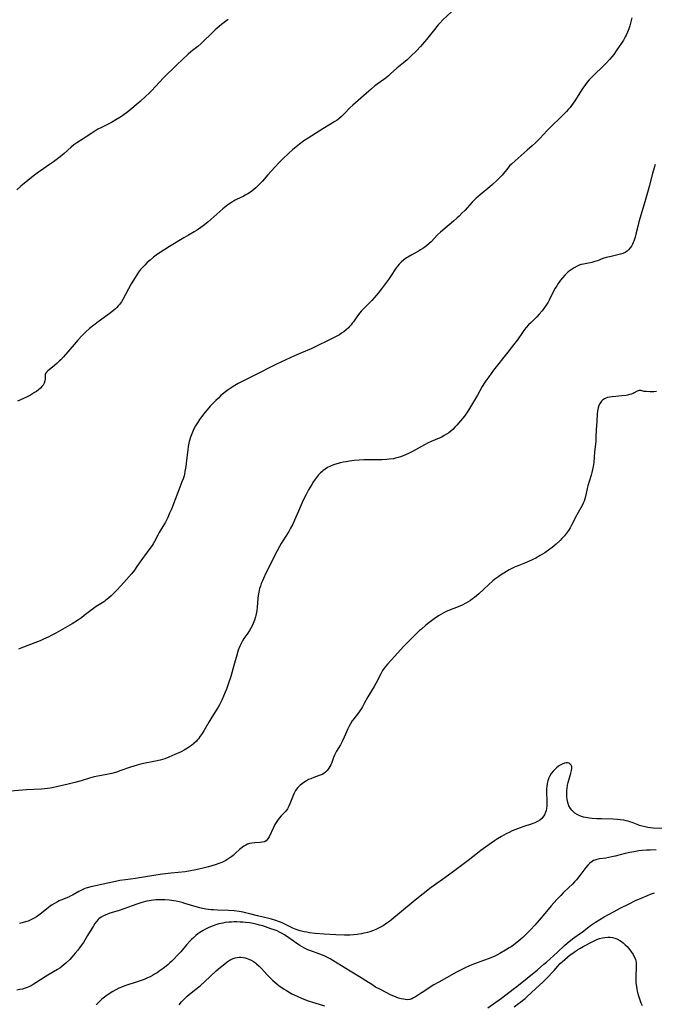
# Model space of a CAD drawing. Units: inches. Extents: x 2129106 to 2134506, y 208244 to 213694.
# Drawn here: x 2131619 to 2131783, y 208803 to 209059 of the extents above; entities that cross this region are included whole.
import ezdxf

# ---------------------------------------------------------------- set-up
doc = ezdxf.new("R2010")
doc.units = ezdxf.units.IN
doc.header["$MEASUREMENT"] = 0
doc.layers.add('c_31_T13S_R21E', color=80, linetype='Continuous')

msp = doc.modelspace()

# ---------------------------------------------------------------- linework, layer by layer
at = {"layer": 'c_31_T13S_R21E'}
for points in [[(2131730.78, 209060.76, 916), (2131728.59, 209058.66, 916), (2131727.78, 209057.83, 916), (2131727.38, 209057.4, 916), (2131726.99, 209056.95, 916), (2131726.4, 209056.22, 916), (2131725.06, 209054.49, 916), (2131724.3, 209053.56, 916), (2131722.74, 209051.75, 916), (2131721.82, 209050.78, 916), (2131720.18, 209049.18, 916), (2131719.28, 209048.34, 916), (2131718.34, 209047.53, 916), (2131716.67, 209046.15, 916), (2131715.01, 209044.65, 916), (2131714.44, 209044.16, 916), (2131713.85, 209043.68, 916), (2131713.25, 209043.22, 916), (2131711.53, 209041.97, 916), (2131710.96, 209041.55, 916), (2131709.97, 209040.74, 916), (2131709.34, 209040.21, 916), (2131705.17, 209036.51, 916), (2131704.47, 209035.85, 916), (2131703.14, 209034.45, 916), (2131702.71, 209034.01, 916), (2131702.26, 209033.59, 916), (2131701.6, 209033.03, 916), (2131701.12, 209032.68, 916), (2131700.58, 209032.32, 916), (2131697.38, 209030.38, 916), (2131693.6, 209027.99, 916), (2131692.51, 209027.27, 916), (2131691.36, 209026.44, 916), (2131690.09, 209025.43, 916), (2131689.52, 209024.94, 916), (2131688.59, 209024.1, 916), (2131686.97, 209022.53, 916), (2131686, 209021.57, 916), (2131685.02, 209020.54, 916), (2131684.02, 209019.44, 916), (2131683.14, 209018.46, 916), (2131681.76, 209016.86, 916), (2131680.85, 209015.85, 916), (2131680.5, 209015.49, 916), (2131680.04, 209015.06, 916), (2131679.55, 209014.65, 916), (2131679.03, 209014.26, 916), (2131678.66, 209014.01, 916), (2131677.99, 209013.57, 916), (2131677.29, 209013.17, 916), (2131676.91, 209012.97, 916), (2131675.02, 209012.07, 916), (2131674.67, 209011.88, 916), (2131674.2, 209011.61, 916), (2131673.5, 209011.15, 916), (2131672.81, 209010.64, 916), (2131671.5, 209009.61, 916), (2131667.55, 209006.2, 916), (2131666.4, 209005.26, 916), (2131665.79, 209004.79, 916), (2131665.16, 209004.36, 916), (2131664.66, 209004.04, 916), (2131664.05, 209003.68, 916), (2131662.52, 209002.83, 916), (2131661.36, 209002.14, 916), (2131657.62, 208999.86, 916), (2131655.21, 208998.33, 916), (2131654.55, 208997.89, 916), (2131653.45, 208997.08, 916), (2131652.58, 208996.36, 916), (2131651.87, 208995.71, 916), (2131651.2, 208995.06, 916), (2131650.41, 208994.22, 916), (2131650.13, 208993.89, 916), (2131649.61, 208993.22, 916), (2131649.13, 208992.53, 916), (2131648.69, 208991.82, 916), (2131647.72, 208990.14, 916), (2131645.54, 208986.11, 916), (2131645.17, 208985.52, 916), (2131644.65, 208984.81, 916), (2131644.33, 208984.43, 916), (2131643.99, 208984.07, 916), (2131643.61, 208983.7, 916), (2131643.22, 208983.35, 916), (2131642.7, 208982.93, 916), (2131641.61, 208982.11, 916), (2131639.13, 208980.31, 916), (2131638.03, 208979.48, 916), (2131636.89, 208978.54, 916), (2131635.95, 208977.69, 916), (2131634.88, 208976.65, 916), (2131633.84, 208975.57, 916), (2131632.87, 208974.46, 916), (2131630.14, 208971.26, 916), (2131629.42, 208970.48, 916), (2131629.11, 208970.17, 916), (2131628.4, 208969.51, 916), (2131627.23, 208968.53, 916), (2131626.04, 208967.59, 916), (2131625.7, 208967.26, 916), (2131625.47, 208966.94, 916), (2131625.39, 208966.62, 916), (2131625.4, 208965.88, 916), (2131625.38, 208965.44, 916), (2131625.3, 208964.96, 916), (2131625.12, 208964.4, 916), (2131624.85, 208963.91, 916), (2131624.53, 208963.5, 916), (2131624.16, 208963.11, 916), (2131623.66, 208962.66, 916), (2131623.11, 208962.25, 916), (2131622.62, 208961.93, 916), (2131622.09, 208961.61, 916), (2131621.55, 208961.3, 916), (2131620.84, 208960.93, 916), (2131620.33, 208960.68, 916), (2131618.17, 208959.72, 916)], [(2131777.63, 209059.24, 914), (2131777.12, 209057.18, 914), (2131776.85, 209056.35, 914), (2131776.52, 209055.51, 914), (2131776.14, 209054.69, 914), (2131775.92, 209054.28, 914), (2131775.44, 209053.45, 914), (2131774.93, 209052.64, 914), (2131773.75, 209050.87, 914), (2131772.93, 209049.72, 914), (2131772.46, 209049.11, 914), (2131771.83, 209048.37, 914), (2131771.06, 209047.53, 914), (2131770.34, 209046.82, 914), (2131767.56, 209044.19, 914), (2131767.03, 209043.65, 914), (2131766.52, 209043.1, 914), (2131766.04, 209042.54, 914), (2131765.58, 209041.95, 914), (2131764.88, 209040.96, 914), (2131764.28, 209040.04, 914), (2131762.8, 209037.69, 914), (2131762.39, 209037.06, 914), (2131761.95, 209036.44, 914), (2131761.57, 209035.94, 914), (2131761.1, 209035.39, 914), (2131760.63, 209034.88, 914), (2131759.49, 209033.73, 914), (2131756.45, 209030.73, 914), (2131755.66, 209029.93, 914), (2131753.7, 209027.86, 914), (2131752.7, 209026.87, 914), (2131751.75, 209025.97, 914), (2131750.49, 209024.84, 914), (2131747.32, 209022.13, 914), (2131746.37, 209021.26, 914), (2131745.89, 209020.77, 914), (2131745.4, 209020.21, 914), (2131743.93, 209018.41, 914), (2131743.15, 209017.56, 914), (2131742.61, 209017.02, 914), (2131741.42, 209015.92, 914), (2131740.78, 209015.35, 914), (2131738.23, 209013.28, 914), (2131737.66, 209012.78, 914), (2131737.21, 209012.37, 914), (2131736.72, 209011.89, 914), (2131736.21, 209011.35, 914), (2131734.25, 209009.22, 914), (2131733.52, 209008.48, 914), (2131732.8, 209007.77, 914), (2131732.32, 209007.31, 914), (2131731.32, 209006.42, 914), (2131729.09, 209004.55, 914), (2131727.99, 209003.6, 914), (2131727.21, 209002.86, 914), (2131725.53, 209001.1, 914), (2131725.04, 209000.62, 914), (2131724.42, 209000.09, 914), (2131723.9, 208999.7, 914), (2131723.36, 208999.33, 914), (2131722.81, 208998.99, 914), (2131722.25, 208998.67, 914), (2131720.5, 208997.72, 914), (2131719.47, 208997.11, 914), (2131719.13, 208996.89, 914), (2131718.41, 208996.38, 914), (2131717.74, 208995.81, 914), (2131717.26, 208995.32, 914), (2131716.82, 208994.79, 914), (2131716.29, 208994.04, 914), (2131715.15, 208992.31, 914), (2131714.46, 208991.31, 914), (2131712.68, 208988.86, 914), (2131711.81, 208987.74, 914), (2131710.77, 208986.51, 914), (2131710.14, 208985.82, 914), (2131709.71, 208985.4, 914), (2131708.37, 208984.14, 914), (2131707.77, 208983.52, 914), (2131707.38, 208983.09, 914), (2131707.01, 208982.64, 914), (2131706.4, 208981.85, 914), (2131705.37, 208980.35, 914), (2131705.07, 208979.93, 914), (2131704.75, 208979.52, 914), (2131704.37, 208979.09, 914), (2131704.05, 208978.76, 914), (2131703.48, 208978.23, 914), (2131702.86, 208977.74, 914), (2131702.3, 208977.33, 914), (2131701.71, 208976.95, 914), (2131701.23, 208976.67, 914), (2131700.54, 208976.32, 914), (2131698.6, 208975.41, 914), (2131696.14, 208974.15, 914), (2131695.09, 208973.63, 914), (2131694.4, 208973.32, 914), (2131691.92, 208972.28, 914), (2131690.1, 208971.49, 914), (2131687.81, 208970.47, 914), (2131686.49, 208969.87, 914), (2131685.38, 208969.31, 914), (2131679.25, 208966.17, 914), (2131675.44, 208964.27, 914), (2131674.61, 208963.82, 914), (2131673.91, 208963.38, 914), (2131672.85, 208962.66, 914), (2131672.13, 208962.11, 914), (2131670.98, 208961.15, 914), (2131670.31, 208960.54, 914), (2131669.64, 208959.91, 914), (2131669.04, 208959.31, 914), (2131668.17, 208958.39, 914), (2131667.39, 208957.48, 914), (2131666.79, 208956.76, 914), (2131665.93, 208955.68, 914), (2131665.4, 208954.94, 914), (2131664.86, 208954.12, 914), (2131664.37, 208953.28, 914), (2131664.07, 208952.71, 914), (2131663.79, 208952.13, 914), (2131663.41, 208951.25, 914), (2131663.07, 208950.36, 914), (2131662.73, 208949.24, 914), (2131662.63, 208948.81, 914), (2131662.47, 208947.96, 914), (2131662.36, 208947.1, 914), (2131662.07, 208944.39, 914), (2131661.87, 208942.8, 914), (2131661.65, 208941.43, 914), (2131661.51, 208940.75, 914), (2131661.4, 208940.33, 914), (2131661.15, 208939.54, 914), (2131660.86, 208938.75, 914), (2131659.77, 208936.03, 914), (2131658.11, 208931.73, 914), (2131657.67, 208930.68, 914), (2131657.17, 208929.54, 914), (2131656.57, 208928.33, 914), (2131656.18, 208927.63, 914), (2131654.96, 208925.63, 914), (2131654.56, 208924.95, 914), (2131653.7, 208923.3, 914), (2131653.38, 208922.72, 914), (2131653.1, 208922.26, 914), (2131652.54, 208921.45, 914), (2131651.12, 208919.58, 914), (2131650.63, 208918.92, 914), (2131649.18, 208916.77, 914), (2131648.53, 208915.86, 914), (2131647.79, 208914.95, 914), (2131645.76, 208912.65, 914), (2131644.91, 208911.72, 914), (2131643.94, 208910.68, 914), (2131642.97, 208909.68, 914), (2131642.46, 208909.18, 914), (2131641.82, 208908.61, 914), (2131641.15, 208908.08, 914), (2131640.83, 208907.84, 914), (2131640.31, 208907.49, 914), (2131638.63, 208906.4, 914), (2131637.89, 208905.89, 914), (2131637.18, 208905.35, 914), (2131635.52, 208904.06, 914), (2131634.75, 208903.5, 914), (2131634.24, 208903.15, 914), (2131633.06, 208902.4, 914), (2131632.37, 208901.97, 914), (2131628.09, 208899.5, 914), (2131626.95, 208898.88, 914), (2131626.32, 208898.56, 914), (2131624.93, 208897.92, 914), (2131624.06, 208897.55, 914), (2131622.67, 208896.99, 914), (2131619.7, 208895.85, 914), (2131618.45, 208895.35, 914)], [(2131672.83, 209058.74, 918), (2131672.15, 209058.25, 918), (2131671.1, 209057.45, 918), (2131669.99, 209056.54, 918), (2131669.48, 209056.08, 918), (2131668.51, 209055.17, 918), (2131666.48, 209053.16, 918), (2131665.83, 209052.54, 918), (2131664.95, 209051.79, 918), (2131663.58, 209050.72, 918), (2131663.13, 209050.35, 918), (2131662.49, 209049.79, 918), (2131659.51, 209047.01, 918), (2131656.01, 209043.56, 918), (2131655.04, 209042.56, 918), (2131652.98, 209040.31, 918), (2131652.27, 209039.58, 918), (2131651.5, 209038.85, 918), (2131649.98, 209037.49, 918), (2131648.98, 209036.61, 918), (2131647.88, 209035.69, 918), (2131646.79, 209034.83, 918), (2131645.48, 209033.86, 918), (2131644.73, 209033.36, 918), (2131643.74, 209032.74, 918), (2131642.57, 209032.09, 918), (2131639.77, 209030.68, 918), (2131639.03, 209030.29, 918), (2131638.48, 209029.97, 918), (2131637.49, 209029.32, 918), (2131636.01, 209028.29, 918), (2131635.23, 209027.77, 918), (2131633.6, 209026.76, 918), (2131632.82, 209026.21, 918), (2131632.13, 209025.64, 918), (2131630.31, 209024, 918), (2131629.26, 209023.14, 918), (2131627.5, 209021.83, 918), (2131626.53, 209021.12, 918), (2131624.12, 209019.52, 918), (2131623.59, 209019.15, 918), (2131622.9, 209018.63, 918), (2131622.24, 209018.12, 918), (2131620.84, 209016.99, 918), (2131619.03, 209015.49, 918), (2131618.01, 209014.57, 918)], [(2131783.64, 209021.14, 912), (2131783.38, 209020.29, 912), (2131782.99, 209018.84, 912), (2131782.13, 209015.42, 912), (2131781.87, 209014.5, 912), (2131781.14, 209012.1, 912), (2131780.32, 209009.15, 912), (2131779.47, 209006.28, 912), (2131779.25, 209005.44, 912), (2131778.69, 209003.1, 912), (2131778.48, 209002.31, 912), (2131778.33, 209001.79, 912), (2131778.15, 209001.29, 912), (2131777.98, 209000.87, 912), (2131777.79, 209000.46, 912), (2131777.5, 208999.95, 912), (2131777.17, 208999.49, 912), (2131776.79, 208999.04, 912), (2131776.37, 208998.65, 912), (2131775.9, 208998.33, 912), (2131775.26, 208998.04, 912), (2131774.65, 208997.86, 912), (2131772.24, 208997.31, 912), (2131770.95, 208996.98, 912), (2131770.12, 208996.72, 912), (2131768.67, 208996.17, 912), (2131767.97, 208995.93, 912), (2131767.26, 208995.72, 912), (2131766.76, 208995.61, 912), (2131765.09, 208995.31, 912), (2131764.48, 208995.16, 912), (2131763.94, 208994.98, 912), (2131763.42, 208994.76, 912), (2131762.62, 208994.35, 912), (2131761.85, 208993.85, 912), (2131761.12, 208993.29, 912), (2131760.65, 208992.86, 912), (2131760.2, 208992.4, 912), (2131759.64, 208991.77, 912), (2131759.11, 208991.11, 912), (2131758.54, 208990.3, 912), (2131758.12, 208989.67, 912), (2131757.73, 208989.02, 912), (2131757.24, 208988.12, 912), (2131756.15, 208985.92, 912), (2131755.88, 208985.42, 912), (2131755.56, 208984.87, 912), (2131754.99, 208984.02, 912), (2131754.35, 208983.18, 912), (2131753.59, 208982.32, 912), (2131752.95, 208981.65, 912), (2131751.46, 208980.18, 912), (2131750.8, 208979.5, 912), (2131750.17, 208978.81, 912), (2131749.77, 208978.3, 912), (2131749.23, 208977.56, 912), (2131747.92, 208975.67, 912), (2131746.91, 208974.32, 912), (2131745.46, 208972.45, 912), (2131741.75, 208967.74, 912), (2131740.47, 208966.05, 912), (2131739.7, 208964.97, 912), (2131739.37, 208964.46, 912), (2131738.8, 208963.52, 912), (2131737.59, 208961.27, 912), (2131736.81, 208959.95, 912), (2131735.2, 208957.35, 912), (2131734.7, 208956.57, 912), (2131734.16, 208955.82, 912), (2131733.7, 208955.22, 912), (2131733.16, 208954.58, 912), (2131732.16, 208953.45, 912), (2131731.69, 208952.96, 912), (2131731.13, 208952.41, 912), (2131730.62, 208951.96, 912), (2131730.09, 208951.54, 912), (2131729.54, 208951.16, 912), (2131728.92, 208950.77, 912), (2131728.28, 208950.42, 912), (2131727.61, 208950.1, 912), (2131725.58, 208949.24, 912), (2131724.79, 208948.88, 912), (2131723.81, 208948.39, 912), (2131721.51, 208947.08, 912), (2131720.67, 208946.62, 912), (2131719.81, 208946.2, 912), (2131718.92, 208945.79, 912), (2131718.25, 208945.51, 912), (2131717.57, 208945.26, 912), (2131716.95, 208945.07, 912), (2131716.32, 208944.91, 912), (2131715.73, 208944.79, 912), (2131714.64, 208944.64, 912), (2131714.02, 208944.58, 912), (2131712.75, 208944.52, 912), (2131708.96, 208944.49, 912), (2131708.09, 208944.46, 912), (2131706.82, 208944.39, 912), (2131705.53, 208944.28, 912), (2131704.36, 208944.15, 912), (2131703.45, 208944.01, 912), (2131702.71, 208943.88, 912), (2131701.98, 208943.72, 912), (2131701.02, 208943.46, 912), (2131700.19, 208943.19, 912), (2131699.4, 208942.87, 912), (2131698.63, 208942.48, 912), (2131698.01, 208942.09, 912), (2131697.42, 208941.65, 912), (2131697.14, 208941.41, 912), (2131696.82, 208941.11, 912), (2131696.32, 208940.59, 912), (2131695.75, 208939.89, 912), (2131695.03, 208938.88, 912), (2131694.54, 208938.09, 912), (2131693.74, 208936.7, 912), (2131693.12, 208935.54, 912), (2131692.42, 208934.18, 912), (2131691.78, 208932.8, 912), (2131691.07, 208931.17, 912), (2131690.11, 208928.84, 912), (2131689.62, 208927.8, 912), (2131689.07, 208926.76, 912), (2131688.57, 208925.93, 912), (2131687, 208923.5, 912), (2131686.59, 208922.82, 912), (2131686.15, 208922.04, 912), (2131685.53, 208920.85, 912), (2131682.67, 208915.09, 912), (2131682, 208913.69, 912), (2131681.73, 208913.08, 912), (2131681.44, 208912.37, 912), (2131681.22, 208911.73, 912), (2131681.02, 208911.08, 912), (2131680.81, 208910.15, 912), (2131680.66, 208909.25, 912), (2131680.57, 208908.5, 912), (2131680.37, 208906.25, 912), (2131680.28, 208905.38, 912), (2131680.14, 208904.51, 912), (2131680.06, 208904.11, 912), (2131679.96, 208903.72, 912), (2131679.69, 208902.85, 912), (2131679.36, 208902, 912), (2131679.08, 208901.39, 912), (2131678.74, 208900.77, 912), (2131678.38, 208900.16, 912), (2131677.92, 208899.48, 912), (2131676.92, 208898.1, 912), (2131676.64, 208897.67, 912), (2131676.36, 208897.18, 912), (2131676.11, 208896.67, 912), (2131675.87, 208896.13, 912), (2131675.48, 208895.06, 912), (2131675.07, 208893.8, 912), (2131674.33, 208891.13, 912), (2131673.51, 208888.27, 912), (2131672.89, 208886.23, 912), (2131672.45, 208885, 912), (2131672.12, 208884.19, 912), (2131671.18, 208882.1, 912), (2131670.58, 208880.88, 912), (2131670.25, 208880.29, 912), (2131669.5, 208879.06, 912), (2131668.36, 208877.3, 912), (2131667.83, 208876.41, 912), (2131666.55, 208874.16, 912), (2131666.11, 208873.45, 912), (2131665.63, 208872.74, 912), (2131665.13, 208872.07, 912), (2131664.81, 208871.7, 912), (2131664.6, 208871.47, 912), (2131663.98, 208870.87, 912), (2131663.3, 208870.32, 912), (2131662.81, 208869.97, 912), (2131662.3, 208869.64, 912), (2131661.47, 208869.16, 912), (2131660.66, 208868.75, 912), (2131659.01, 208867.98, 912), (2131658.22, 208867.63, 912), (2131657.43, 208867.3, 912), (2131656.39, 208866.93, 912), (2131655.79, 208866.74, 912), (2131655.19, 208866.57, 912), (2131654.01, 208866.28, 912), (2131650.49, 208865.55, 912), (2131649.21, 208865.24, 912), (2131648.41, 208865.03, 912), (2131647.54, 208864.76, 912), (2131644.99, 208863.83, 912), (2131643.88, 208863.47, 912), (2131642.63, 208863.12, 912), (2131641.37, 208862.82, 912), (2131639.03, 208862.39, 912), (2131638.07, 208862.18, 912), (2131636.89, 208861.86, 912), (2131634.69, 208861.16, 912), (2131633.09, 208860.72, 912), (2131631.31, 208860.29, 912), (2131627.2, 208859.38, 912), (2131626.63, 208859.27, 912), (2131625.96, 208859.16, 912), (2131625.17, 208859.08, 912), (2131624.38, 208859.02, 912), (2131620.53, 208858.83, 912), (2131615.37, 208858.38, 912)], [(2131783.98, 208962.25, 910), (2131783.34, 208962.18, 910), (2131782.73, 208962.15, 910), (2131782.29, 208962.15, 910), (2131781.31, 208962.2, 910), (2131780.8, 208962.27, 910), (2131779.94, 208962.47, 910), (2131779.48, 208962.5, 910), (2131779.03, 208962.35, 910), (2131778.21, 208961.88, 910), (2131777.96, 208961.75, 910), (2131777.53, 208961.57, 910), (2131777.05, 208961.41, 910), (2131776.53, 208961.29, 910), (2131776.04, 208961.21, 910), (2131775.03, 208961.09, 910), (2131773.42, 208960.97, 910), (2131772.47, 208960.87, 910), (2131771.86, 208960.78, 910), (2131771.3, 208960.65, 910), (2131770.84, 208960.48, 910), (2131770.53, 208960.32, 910), (2131770.12, 208960.03, 910), (2131769.75, 208959.68, 910), (2131769.36, 208959.16, 910), (2131769.06, 208958.6, 910), (2131768.84, 208958, 910), (2131768.68, 208957.22, 910), (2131768.6, 208956.32, 910), (2131768.53, 208954.55, 910), (2131768.38, 208952.25, 910), (2131768.31, 208950.44, 910), (2131768.24, 208949.28, 910), (2131767.96, 208946.59, 910), (2131767.72, 208943.82, 910), (2131767.57, 208942.75, 910), (2131767.42, 208941.96, 910), (2131767.23, 208941.18, 910), (2131767.04, 208940.48, 910), (2131766.21, 208937.77, 910), (2131766.04, 208937.09, 910), (2131765.6, 208934.94, 910), (2131765.43, 208934.33, 910), (2131765.23, 208933.78, 910), (2131764.99, 208933.25, 910), (2131764.69, 208932.65, 910), (2131763.67, 208930.86, 910), (2131763.35, 208930.26, 910), (2131761.98, 208927.56, 910), (2131761.6, 208926.86, 910), (2131761.19, 208926.18, 910), (2131760.67, 208925.43, 910), (2131760.11, 208924.73, 910), (2131759.49, 208924.06, 910), (2131758.98, 208923.55, 910), (2131757.96, 208922.62, 910), (2131756.92, 208921.76, 910), (2131756.32, 208921.3, 910), (2131755.01, 208920.38, 910), (2131753.83, 208919.64, 910), (2131752.68, 208918.99, 910), (2131751.89, 208918.59, 910), (2131750.66, 208918.03, 910), (2131750.02, 208917.75, 910), (2131747.87, 208916.92, 910), (2131747.33, 208916.7, 910), (2131746.66, 208916.41, 910), (2131745.75, 208915.94, 910), (2131745.07, 208915.54, 910), (2131744.39, 208915.12, 910), (2131743.52, 208914.55, 910), (2131743.06, 208914.23, 910), (2131742.09, 208913.48, 910), (2131741.58, 208913.06, 910), (2131740.44, 208912.05, 910), (2131737.89, 208909.71, 910), (2131737.28, 208909.17, 910), (2131736.79, 208908.77, 910), (2131736.3, 208908.38, 910), (2131735.73, 208907.98, 910), (2131735.14, 208907.6, 910), (2131734.54, 208907.26, 910), (2131733.6, 208906.8, 910), (2131732.94, 208906.52, 910), (2131729.83, 208905.28, 910), (2131729.24, 208905.02, 910), (2131728.67, 208904.74, 910), (2131728.04, 208904.38, 910), (2131727.46, 208904.01, 910), (2131726.3, 208903.21, 910), (2131725.31, 208902.44, 910), (2131724.18, 208901.55, 910), (2131723.01, 208900.58, 910), (2131722.54, 208900.17, 910), (2131721.98, 208899.66, 910), (2131720.97, 208898.68, 910), (2131718.48, 208896.1, 910), (2131717.62, 208895.16, 910), (2131716.15, 208893.53, 910), (2131714.18, 208891.43, 910), (2131713.77, 208890.95, 910), (2131713.33, 208890.38, 910), (2131712.93, 208889.8, 910), (2131712.45, 208888.98, 910), (2131712.13, 208888.35, 910), (2131711.5, 208887.04, 910), (2131711.19, 208886.42, 910), (2131710.76, 208885.66, 910), (2131709.38, 208883.45, 910), (2131709.08, 208882.95, 910), (2131708.18, 208881.23, 910), (2131707.73, 208880.42, 910), (2131707.44, 208879.95, 910), (2131707.01, 208879.31, 910), (2131706.64, 208878.81, 910), (2131705.43, 208877.27, 910), (2131705.05, 208876.73, 910), (2131704.59, 208875.98, 910), (2131704.25, 208875.33, 910), (2131703.93, 208874.66, 910), (2131702.97, 208872.48, 910), (2131702.44, 208871.39, 910), (2131701.97, 208870.55, 910), (2131700.96, 208868.84, 910), (2131700.69, 208868.34, 910), (2131700.45, 208867.83, 910), (2131700.21, 208867.26, 910), (2131699.72, 208865.94, 910), (2131699.48, 208865.36, 910), (2131699.26, 208864.9, 910), (2131699, 208864.47, 910), (2131698.58, 208863.89, 910), (2131698.08, 208863.39, 910), (2131697.65, 208863.07, 910), (2131697.22, 208862.83, 910), (2131696.47, 208862.53, 910), (2131695.11, 208862.06, 910), (2131694.27, 208861.73, 910), (2131693.74, 208861.49, 910), (2131693.22, 208861.22, 910), (2131692.76, 208860.96, 910), (2131692.13, 208860.52, 910), (2131691.54, 208860.03, 910), (2131690.95, 208859.41, 910), (2131690.37, 208858.63, 910), (2131689.98, 208857.94, 910), (2131689.69, 208857.34, 910), (2131689.51, 208856.9, 910), (2131688.87, 208855.23, 910), (2131688.59, 208854.57, 910), (2131688.22, 208853.9, 910), (2131687.8, 208853.34, 910), (2131687.38, 208852.88, 910), (2131686.62, 208852.1, 910), (2131686.11, 208851.53, 910), (2131685.64, 208850.92, 910), (2131685.3, 208850.39, 910), (2131684.99, 208849.85, 910), (2131684.6, 208849.1, 910), (2131683.49, 208846.65, 910), (2131683.17, 208846.11, 910), (2131682.7, 208845.59, 910), (2131682.32, 208845.37, 910), (2131681.77, 208845.23, 910), (2131681.15, 208845.16, 910), (2131679.76, 208845.06, 910), (2131679.02, 208844.98, 910), (2131678.43, 208844.88, 910), (2131677.86, 208844.71, 910), (2131677.4, 208844.5, 910), (2131676.95, 208844.25, 910), (2131676.54, 208843.96, 910), (2131676.14, 208843.64, 910), (2131675.79, 208843.33, 910), (2131674.79, 208842.39, 910), (2131674.11, 208841.78, 910), (2131673.8, 208841.53, 910), (2131673.06, 208840.99, 910), (2131672.28, 208840.51, 910), (2131671.77, 208840.24, 910), (2131671.25, 208840, 910), (2131670.69, 208839.77, 910), (2131669.5, 208839.36, 910), (2131667.73, 208838.85, 910), (2131666.41, 208838.52, 910), (2131664.93, 208838.16, 910), (2131663.99, 208837.96, 910), (2131663.04, 208837.78, 910), (2131661.73, 208837.6, 910), (2131658.02, 208837.22, 910), (2131655.85, 208836.96, 910), (2131654.06, 208836.69, 910), (2131650.37, 208836.06, 910), (2131648.84, 208835.84, 910), (2131646.19, 208835.51, 910), (2131644.7, 208835.28, 910), (2131643.59, 208835.07, 910), (2131638.43, 208833.97, 910), (2131637.18, 208833.67, 910), (2131636.26, 208833.41, 910), (2131635.65, 208833.2, 910), (2131635.15, 208832.99, 910), (2131634.66, 208832.76, 910), (2131634.1, 208832.47, 910), (2131632.49, 208831.54, 910), (2131632.02, 208831.29, 910), (2131631.45, 208831.02, 910), (2131629.46, 208830.2, 910), (2131629.01, 208830, 910), (2131628.56, 208829.79, 910), (2131627.76, 208829.37, 910), (2131626.98, 208828.89, 910), (2131626.63, 208828.64, 910), (2131626.22, 208828.33, 910), (2131624.43, 208826.85, 910), (2131623.75, 208826.33, 910), (2131623.14, 208825.9, 910), (2131622.55, 208825.54, 910), (2131621.65, 208825.07, 910), (2131620.97, 208824.79, 910), (2131620.28, 208824.55, 910), (2131619.39, 208824.32, 910), (2131618.69, 208824.18, 910)], [(2131785.39, 208848.82, 908), (2131783.17, 208848.93, 908), (2131782.48, 208849, 908), (2131781.79, 208849.09, 908), (2131781.1, 208849.22, 908), (2131780.26, 208849.43, 908), (2131779.62, 208849.63, 908), (2131778.97, 208849.86, 908), (2131777.66, 208850.37, 908), (2131777.1, 208850.57, 908), (2131776.64, 208850.71, 908), (2131776.16, 208850.84, 908), (2131775.58, 208850.96, 908), (2131774.57, 208851.09, 908), (2131773.93, 208851.15, 908), (2131772.72, 208851.2, 908), (2131769.72, 208851.28, 908), (2131768.49, 208851.34, 908), (2131767.31, 208851.44, 908), (2131766.67, 208851.5, 908), (2131765.6, 208851.67, 908), (2131765.05, 208851.79, 908), (2131764.51, 208851.95, 908), (2131763.94, 208852.17, 908), (2131763.41, 208852.43, 908), (2131762.86, 208852.78, 908), (2131762.36, 208853.19, 908), (2131762.03, 208853.54, 908), (2131761.7, 208853.97, 908), (2131761.29, 208854.73, 908), (2131761, 208855.56, 908), (2131760.83, 208856.32, 908), (2131760.73, 208857.23, 908), (2131760.72, 208857.71, 908), (2131760.72, 208858.2, 908), (2131760.74, 208858.69, 908), (2131760.79, 208859.17, 908), (2131760.93, 208860.09, 908), (2131761.08, 208860.74, 908), (2131761.25, 208861.37, 908), (2131761.8, 208863.2, 908), (2131761.97, 208863.87, 908), (2131762.05, 208864.41, 908), (2131762.02, 208864.88, 908), (2131761.85, 208865.27, 908), (2131761.55, 208865.57, 908), (2131761.27, 208865.73, 908), (2131760.93, 208865.81, 908), (2131760.54, 208865.81, 908), (2131760.12, 208865.73, 908), (2131759.5, 208865.48, 908), (2131758.86, 208865.13, 908), (2131758.51, 208864.89, 908), (2131758.04, 208864.54, 908), (2131757.6, 208864.15, 908), (2131757.18, 208863.73, 908), (2131756.65, 208863.06, 908), (2131756.22, 208862.32, 908), (2131756.07, 208862, 908), (2131755.79, 208861.17, 908), (2131755.62, 208860.46, 908), (2131755.52, 208859.72, 908), (2131755.48, 208859.23, 908), (2131755.46, 208858.81, 908), (2131755.47, 208857.95, 908), (2131755.53, 208856.24, 908), (2131755.54, 208855.35, 908), (2131755.52, 208854.65, 908), (2131755.45, 208853.97, 908), (2131755.36, 208853.46, 908), (2131755.24, 208853.01, 908), (2131754.95, 208852.32, 908), (2131754.56, 208851.71, 908), (2131754.25, 208851.38, 908), (2131753.74, 208850.97, 908), (2131753.16, 208850.62, 908), (2131752.4, 208850.28, 908), (2131751.47, 208849.93, 908), (2131749.58, 208849.32, 908), (2131748.63, 208848.99, 908), (2131747.21, 208848.43, 908), (2131746.57, 208848.16, 908), (2131745.75, 208847.78, 908), (2131744.98, 208847.39, 908), (2131743.82, 208846.74, 908), (2131742.77, 208846.09, 908), (2131742.01, 208845.6, 908), (2131740.23, 208844.38, 908), (2131738.47, 208843.12, 908), (2131737.52, 208842.4, 908), (2131735.12, 208840.5, 908), (2131731.33, 208837.65, 908), (2131729.07, 208836.02, 908), (2131726.37, 208834.13, 908), (2131725.53, 208833.51, 908), (2131721.35, 208830.17, 908), (2131717.32, 208826.8, 908), (2131715.89, 208825.63, 908), (2131714.78, 208824.77, 908), (2131714.07, 208824.25, 908), (2131713.04, 208823.56, 908), (2131712.59, 208823.29, 908), (2131711.9, 208822.91, 908), (2131711.2, 208822.58, 908), (2131710.75, 208822.39, 908), (2131710.3, 208822.23, 908), (2131709.66, 208822.03, 908), (2131709.02, 208821.85, 908), (2131708.09, 208821.64, 908), (2131707.43, 208821.51, 908), (2131706.32, 208821.32, 908), (2131705.36, 208821.2, 908), (2131704.41, 208821.12, 908), (2131703.61, 208821.1, 908), (2131703.02, 208821.1, 908), (2131700.82, 208821.18, 908), (2131697.73, 208821.38, 908), (2131695.44, 208821.58, 908), (2131694, 208821.75, 908), (2131693.26, 208821.87, 908), (2131692.56, 208822.01, 908), (2131691.54, 208822.28, 908), (2131690.48, 208822.62, 908), (2131689.64, 208822.95, 908), (2131688.78, 208823.35, 908), (2131687.43, 208824.03, 908), (2131686.83, 208824.31, 908), (2131686.22, 208824.56, 908), (2131685.25, 208824.9, 908), (2131684.12, 208825.25, 908), (2131683.38, 208825.45, 908), (2131680.47, 208826.16, 908), (2131678.13, 208826.77, 908), (2131677.36, 208826.95, 908), (2131676.76, 208827.07, 908), (2131675.69, 208827.25, 908), (2131674.39, 208827.41, 908), (2131672.96, 208827.51, 908), (2131670.11, 208827.61, 908), (2131669.07, 208827.67, 908), (2131668.44, 208827.72, 908), (2131667.73, 208827.8, 908), (2131667.03, 208827.91, 908), (2131666.18, 208828.08, 908), (2131665.47, 208828.24, 908), (2131664.53, 208828.49, 908), (2131661.63, 208829.38, 908), (2131660.9, 208829.59, 908), (2131660.17, 208829.78, 908), (2131659.33, 208829.96, 908), (2131658.78, 208830.06, 908), (2131657.53, 208830.22, 908), (2131656.39, 208830.31, 908), (2131655.13, 208830.33, 908), (2131654.08, 208830.28, 908), (2131653.44, 208830.22, 908), (2131652.89, 208830.14, 908), (2131652.35, 208830.05, 908), (2131651.72, 208829.91, 908), (2131650.43, 208829.57, 908), (2131649.15, 208829.16, 908), (2131645.79, 208827.97, 908), (2131644.31, 208827.48, 908), (2131642.15, 208826.82, 908), (2131641.54, 208826.61, 908), (2131641.09, 208826.43, 908), (2131640.46, 208826.14, 908), (2131639.87, 208825.8, 908), (2131639.33, 208825.4, 908), (2131639.12, 208825.2, 908), (2131638.67, 208824.7, 908), (2131638.27, 208824.15, 908), (2131637.89, 208823.56, 908), (2131636.39, 208821, 908), (2131635.67, 208819.84, 908), (2131635.28, 208819.25, 908), (2131634.47, 208818.1, 908), (2131633.81, 208817.22, 908), (2131633.16, 208816.41, 908), (2131632.29, 208815.41, 908), (2131631.75, 208814.85, 908), (2131630.69, 208813.82, 908), (2131630.23, 208813.43, 908), (2131629.71, 208813, 908), (2131629.17, 208812.59, 908), (2131628.54, 208812.18, 908), (2131626.09, 208810.77, 908), (2131625.37, 208810.32, 908), (2131622.92, 208808.72, 908), (2131622.29, 208808.34, 908), (2131621.73, 208808.01, 908), (2131621.14, 208807.72, 908), (2131620.65, 208807.52, 908), (2131620.15, 208807.34, 908), (2131619.47, 208807.14, 908), (2131618.78, 208806.98, 908), (2131618.02, 208806.84, 908)], [(2131783.91, 208843.23, 906), (2131782.41, 208843.21, 906), (2131781.38, 208843.17, 906), (2131780.35, 208843.1, 906), (2131779.42, 208843, 906), (2131778.12, 208842.79, 906), (2131777.06, 208842.58, 906), (2131775.88, 208842.3, 906), (2131773.31, 208841.63, 906), (2131772.45, 208841.44, 906), (2131770.83, 208841.14, 906), (2131769.23, 208840.9, 906), (2131768.49, 208840.75, 906), (2131768.04, 208840.62, 906), (2131767.69, 208840.47, 906), (2131767.28, 208840.26, 906), (2131766.7, 208839.84, 906), (2131766.19, 208839.33, 906), (2131765.65, 208838.68, 906), (2131764.12, 208836.6, 906), (2131763.25, 208835.51, 906), (2131762.75, 208834.94, 906), (2131762.22, 208834.39, 906), (2131761.27, 208833.46, 906), (2131759.77, 208832.07, 906), (2131759.15, 208831.46, 906), (2131758.11, 208830.37, 906), (2131756.68, 208828.73, 906), (2131754.62, 208826.25, 906), (2131753.56, 208825, 906), (2131752.43, 208823.72, 906), (2131751.31, 208822.5, 906), (2131750.7, 208821.86, 906), (2131750.02, 208821.18, 906), (2131749.31, 208820.53, 906), (2131748.27, 208819.63, 906), (2131746.91, 208818.57, 906), (2131746.27, 208818.11, 906), (2131745.82, 208817.8, 906), (2131744.86, 208817.2, 906), (2131743.37, 208816.34, 906), (2131742.71, 208816, 906), (2131742.04, 208815.67, 906), (2131741.47, 208815.42, 906), (2131740.37, 208814.97, 906), (2131737.49, 208813.93, 906), (2131736.1, 208813.39, 906), (2131734.52, 208812.7, 906), (2131733.33, 208812.12, 906), (2131732.14, 208811.48, 906), (2131729.53, 208810.03, 906), (2131727.5, 208808.93, 906), (2131726.24, 208808.21, 906), (2131725.58, 208807.81, 906), (2131724.96, 208807.4, 906), (2131723.19, 208806.2, 906), (2131722.53, 208805.78, 906), (2131721.49, 208805.14, 906), (2131720.99, 208804.86, 906), (2131720.49, 208804.63, 906), (2131719.96, 208804.46, 906), (2131719.43, 208804.38, 906), (2131718.9, 208804.39, 906), (2131718.36, 208804.47, 906), (2131717.72, 208804.6, 906), (2131717.05, 208804.78, 906), (2131716.44, 208805, 906), (2131715.83, 208805.26, 906), (2131715.12, 208805.59, 906), (2131712.37, 208806.98, 906), (2131711.12, 208807.67, 906), (2131710.38, 208808.11, 906), (2131708.62, 208809.26, 906), (2131707.34, 208810.08, 906), (2131704.48, 208811.81, 906), (2131700.01, 208814.56, 906), (2131699.35, 208814.95, 906), (2131698.8, 208815.24, 906), (2131697.75, 208815.73, 906), (2131696.64, 208816.18, 906), (2131694.28, 208817.04, 906), (2131693.56, 208817.33, 906), (2131692.67, 208817.75, 906), (2131692.04, 208818.1, 906), (2131691.49, 208818.45, 906), (2131690.94, 208818.83, 906), (2131688.62, 208820.47, 906), (2131687.51, 208821.19, 906), (2131686.85, 208821.58, 906), (2131686.17, 208821.93, 906), (2131685.55, 208822.21, 906), (2131684.76, 208822.52, 906), (2131683.94, 208822.81, 906), (2131681.84, 208823.52, 906), (2131681.02, 208823.76, 906), (2131680.34, 208823.93, 906), (2131679.34, 208824.15, 906), (2131678.5, 208824.29, 906), (2131677.38, 208824.44, 906), (2131676.69, 208824.5, 906), (2131676, 208824.54, 906), (2131675.08, 208824.57, 906), (2131674.4, 208824.56, 906), (2131673.72, 208824.53, 906), (2131673.04, 208824.48, 906), (2131672.1, 208824.37, 906), (2131671.45, 208824.26, 906), (2131670.44, 208824.03, 906), (2131669.67, 208823.81, 906), (2131668.92, 208823.55, 906), (2131668.23, 208823.28, 906), (2131667.69, 208823.03, 906), (2131667, 208822.68, 906), (2131666.33, 208822.3, 906), (2131665.51, 208821.79, 906), (2131665, 208821.43, 906), (2131664.5, 208821.05, 906), (2131663.92, 208820.56, 906), (2131663.37, 208820.04, 906), (2131662.97, 208819.63, 906), (2131662.03, 208818.6, 906), (2131660.53, 208816.82, 906), (2131659.73, 208815.9, 906), (2131658.74, 208814.86, 906), (2131658.25, 208814.38, 906), (2131657.72, 208813.9, 906), (2131657.18, 208813.44, 906), (2131655.95, 208812.48, 906), (2131654.94, 208811.74, 906), (2131654.39, 208811.37, 906), (2131653.74, 208810.96, 906), (2131653.23, 208810.66, 906), (2131652.57, 208810.32, 906), (2131651.89, 208810.01, 906), (2131651.03, 208809.65, 906), (2131650.32, 208809.39, 906), (2131649.48, 208809.1, 906), (2131646.03, 208807.97, 906), (2131645.41, 208807.74, 906), (2131644.51, 208807.36, 906), (2131643.69, 208806.95, 906), (2131642.9, 208806.5, 906), (2131641.96, 208805.91, 906), (2131641.08, 208805.29, 906), (2131640.72, 208805.02, 906), (2131640.09, 208804.49, 906), (2131639.48, 208803.94, 906), (2131639.01, 208803.49, 906), (2131638.57, 208803.02, 906)], [(2131740.25, 208802.26, 906), (2131743.78, 208804.8, 906), (2131746.82, 208807.07, 906), (2131747.79, 208807.82, 906), (2131753.1, 208812.16, 906), (2131754.77, 208813.56, 906), (2131755.43, 208814.14, 906), (2131758.31, 208816.75, 906), (2131760.15, 208818.44, 906), (2131760.81, 208819.01, 906), (2131762.24, 208820.16, 906), (2131763.45, 208821.07, 906), (2131764.78, 208822.03, 906), (2131766.92, 208823.63, 906), (2131768.15, 208824.46, 906), (2131769.3, 208825.19, 906), (2131770.47, 208825.9, 906), (2131771.7, 208826.6, 906), (2131772.99, 208827.29, 906), (2131774.56, 208828.1, 906), (2131776.88, 208829.25, 906), (2131778.6, 208830.08, 906), (2131780.05, 208830.75, 906), (2131781.69, 208831.45, 906), (2131782.47, 208831.75, 906), (2131783.47, 208832.09, 906)], [(2131747.1, 208802.55, 908), (2131748.23, 208803.36, 908), (2131748.75, 208803.75, 908), (2131749.26, 208804.15, 908), (2131749.9, 208804.69, 908), (2131750.49, 208805.22, 908), (2131752.58, 208807.18, 908), (2131754.58, 208809.02, 908), (2131755.36, 208809.76, 908), (2131756.07, 208810.47, 908), (2131756.8, 208811.25, 908), (2131757.43, 208811.97, 908), (2131758.37, 208813.08, 908), (2131758.98, 208813.74, 908), (2131759.53, 208814.23, 908), (2131761.65, 208815.98, 908), (2131762.28, 208816.47, 908), (2131762.98, 208816.97, 908), (2131763.55, 208817.34, 908), (2131764.12, 208817.68, 908), (2131764.97, 208818.16, 908), (2131767.49, 208819.49, 908), (2131768.53, 208819.97, 908), (2131769.24, 208820.24, 908), (2131769.96, 208820.44, 908), (2131770.57, 208820.55, 908), (2131771.39, 208820.62, 908), (2131772, 208820.59, 908), (2131772.61, 208820.51, 908), (2131773.24, 208820.35, 908), (2131773.76, 208820.16, 908), (2131774.47, 208819.78, 908), (2131774.93, 208819.46, 908), (2131775.38, 208819.11, 908), (2131775.89, 208818.65, 908), (2131776.38, 208818.15, 908), (2131776.77, 208817.72, 908), (2131777.11, 208817.31, 908), (2131777.54, 208816.73, 908), (2131777.92, 208816.13, 908), (2131778.26, 208815.51, 908), (2131778.53, 208814.86, 908), (2131778.66, 208814.43, 908), (2131778.74, 208813.91, 908), (2131778.78, 208813.35, 908), (2131778.77, 208812.66, 908), (2131778.66, 208810.62, 908), (2131778.66, 208809.38, 908), (2131778.68, 208808.81, 908), (2131778.74, 208808.24, 908), (2131778.88, 208807.32, 908), (2131779.02, 208806.62, 908), (2131779.2, 208805.93, 908), (2131779.44, 208805.12, 908), (2131779.69, 208804.35, 908), (2131779.96, 208803.59, 908), (2131780.27, 208802.85, 908)], [(2131660.12, 208803.07, 906), (2131660.76, 208803.8, 906), (2131661.27, 208804.35, 906), (2131661.8, 208804.89, 906), (2131662.23, 208805.29, 906), (2131663.24, 208806.16, 906), (2131665.2, 208807.69, 906), (2131665.65, 208808.06, 906), (2131666.69, 208808.99, 906), (2131669.78, 208811.88, 906), (2131670.88, 208812.85, 906), (2131671.97, 208813.71, 906), (2131672.63, 208814.2, 906), (2131673.11, 208814.52, 906), (2131673.59, 208814.81, 906), (2131674.14, 208815.07, 906), (2131674.71, 208815.27, 906), (2131675.21, 208815.37, 906), (2131675.72, 208815.41, 906), (2131676.16, 208815.41, 906), (2131676.73, 208815.35, 906), (2131677.29, 208815.23, 906), (2131677.78, 208815.08, 906), (2131678.25, 208814.9, 906), (2131678.83, 208814.62, 906), (2131679.39, 208814.29, 906), (2131679.93, 208813.92, 906), (2131680.2, 208813.71, 906), (2131680.88, 208813.1, 906), (2131681.54, 208812.43, 906), (2131682.99, 208810.85, 906), (2131683.53, 208810.28, 906), (2131684.48, 208809.36, 906), (2131684.97, 208808.91, 906), (2131685.47, 208808.48, 906), (2131686.09, 208808, 906), (2131686.53, 208807.68, 906), (2131687.23, 208807.21, 906), (2131688.02, 208806.72, 906), (2131689.41, 208805.94, 906), (2131690.73, 208805.26, 906), (2131691.85, 208804.75, 906), (2131692.48, 208804.49, 906), (2131693.62, 208804.07, 906), (2131694.75, 208803.71, 906), (2131696.45, 208803.2, 906), (2131697.87, 208802.79, 906)]]:
    msp.add_polyline3d(points, dxfattribs=at)

doc.saveas('drawing.dxf')
